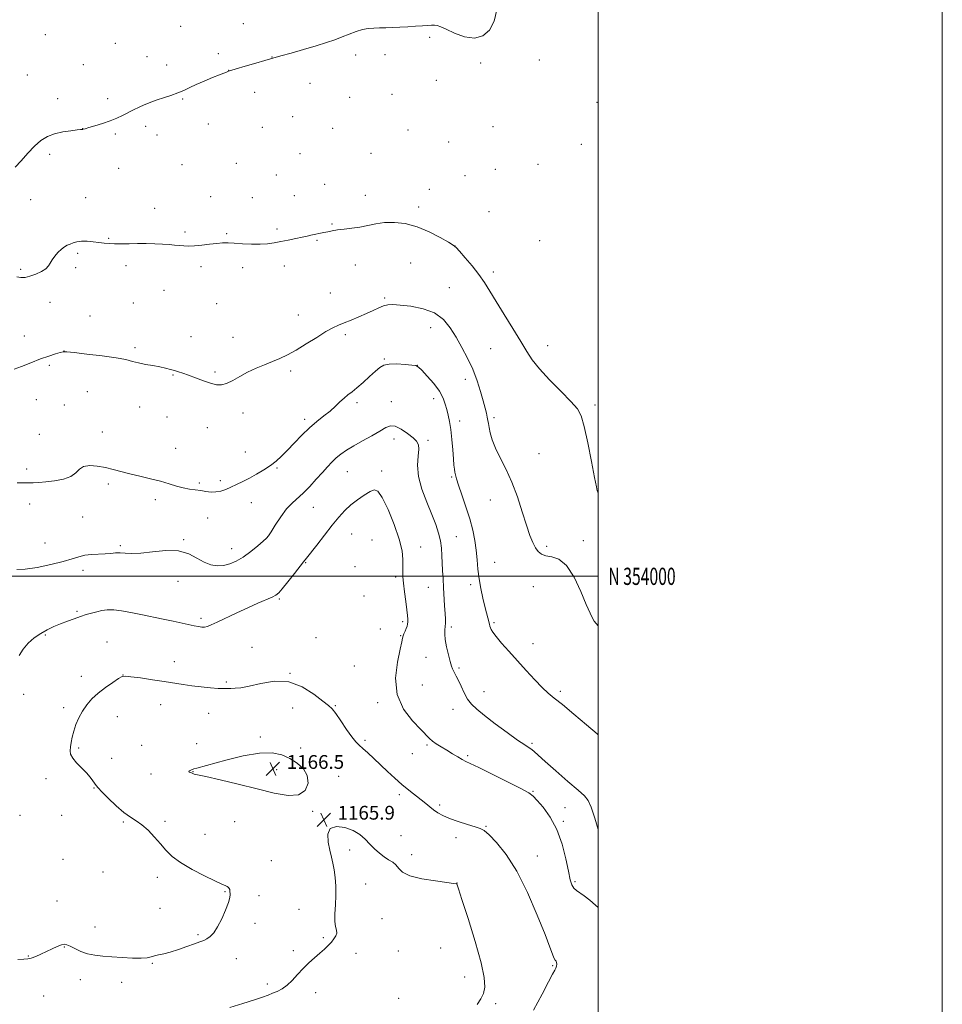
# Model space of a CAD drawing. Extents: x 2097300 to 2100200, y 352300 to 355200.
# Drawn here: x 2099664 to 2100200, y 353751 to 354323 of the extents above; entities that cross this region are included whole.
import ezdxf
from ezdxf.enums import TextEntityAlignment as Align

# ---------------------------------------------------------------- set-up
doc = ezdxf.new("R2010")
doc.units = 0
doc.header["$MEASUREMENT"] = 0
for name, color, linetype, lineweight in [('32000', 7, 'Continuous', 0), ('32001', 7, 'Continuous', 0), ('DTM SPOT ELEVATION', 2, 'Continuous', 13), ('INDEX CONTOUR', 41, 'Continuous', 13), ('INTERMEDIATE CONTOUR', 44, 'Continuous', 0), ('SPOT ELEVATION', 7, 'Continuous', 0)]:
    doc.layers.add(name, color=color, linetype=linetype, lineweight=lineweight)
doc.styles.add('Style-ITALICS', font='ITALICS.shx')
doc.styles.add('Style-WORKING', font='WORKING.shx')

# ---------------------------------------------------------------- blocks, each defined once
blk = doc.blocks.new('SPOT')
at = {"layer": 'SPOT ELEVATION'}
for p, q in [((-3.91, -3.91), (3.82, 3.81)), ((-1.65, 3.77), (1.72, -3.93))]:
    blk.add_line(p, q, dxfattribs=at)

msp = doc.modelspace()

# ---------------------------------------------------------------- linework, layer by layer
at = {"layer": '32000', "flags": 128}
for points in [[(2097300, 352300), (2100200, 352300), (2100200, 355200), (2097300, 355200), (2097300, 352300)], [(2097500, 352500), (2100000, 352500), (2100000, 355000), (2097500, 355000), (2097500, 352500)], [(2097500, 354000), (2100000, 354000)]]:
    msp.add_lwpolyline(points, dxfattribs=at)
at = {"layer": 'DTM SPOT ELEVATION'}
for p in [(2099757.47, 354319.57, 1150.99), (2099794.02, 354320.96, 1151.69), (2099679.01, 354314.6, 1150.39), (2099719.69, 354309.71, 1150.39), (2099902.21, 354313.03, 1152.09), (2099779.46, 354303.57, 1151.79), (2099859.19, 354302.91, 1152.19), (2099876.29, 354303, 1152.19), (2099700.98, 354297.32, 1150.99), (2099738.01, 354301.88, 1151.39), (2099749.47, 354297.08, 1151.59), (2099810.64, 354301.59, 1151.99), (2099931.9, 354298.12, 1152.09), (2099965.84, 354299.86, 1152.31), (2099668.41, 354291.27, 1150.79), (2099785.34, 354294.03, 1151.99), (2099832.68, 354286.43, 1152.29), (2099906.05, 354288.09, 1152.29), (2099800.49, 354281.19, 1152.29), (2099880.36, 354280.04, 1152.29), (2099686.03, 354277.49, 1151.39), (2099715.14, 354277.38, 1151.69), (2099758.8, 354277.31, 1152.09), (2099855.72, 354278.23, 1152.39), (2099999.328, 354275.424, 1152.755), (2099773.69, 354262.75, 1152.39), (2099822.68, 354267.04, 1152.59), (2099700.57, 354260.01, 1151.99), (2099719.57, 354256.91, 1152.19), (2099737.14, 354261.46, 1152.29), (2099804.91, 354260.73, 1152.59), (2099845.91, 354260.32, 1152.69), (2099889.7, 354259.27, 1152.59), (2099938.93, 354261.27, 1152.89), (2099743.78, 354256.41, 1152.39), (2099913.28, 354252.34, 1152.69), (2099990.316, 354250.905, 1153.515), (2099681.5, 354245.08, 1152.39), (2099826.94, 354245.49, 1152.89), (2099868.18, 354245.74, 1152.79), (2099789.92, 354239.95, 1152.99), (2099965.07, 354239.31, 1153.5), (2099721.55, 354237, 1152.79), (2099758.25, 354239.21, 1152.89), (2099940.26, 354236.37, 1153.19), (2099813.1, 354233.07, 1153.19), (2099922.71, 354232.65, 1153.09), (2099841.3, 354227.71, 1153.29), (2099901.98, 354224.89, 1153.29), (2099670.37, 354218.79, 1152.59), (2099702.32, 354219.99, 1153.09), (2099775.06, 354220.6, 1153.39), (2099799.22, 354220.06, 1153.39), (2099823.52, 354221.07, 1153.39), (2099864.74, 354221.4, 1153.39), (2099742.54, 354213.82, 1153.39), (2099895.74, 354214.56, 1153.59), (2099936.76, 354211.77, 1152.99), (2099760.1, 354199.96, 1153.79), (2099813.46, 354201.83, 1153.79), (2099845.43, 354204.74, 1153.89), (2099715.8, 354196.27, 1153.89), (2099784.21, 354199.15, 1153.89), (2099836.71, 354195.25, 1154.09), (2099966.15, 354194.95, 1153.1), (2099917, 354191.97, 1153.99), (2099697.8, 354187.61, 1154.29), (2099664.68, 354178.38, 1153.69), (2099696.65, 354179.38, 1154.29), (2099725.72, 354180.53, 1154.39), (2099769.34, 354179.79, 1154.29), (2099793.53, 354179.37, 1154.29), (2099817.82, 354180.33, 1154.39), (2099859, 354180.79, 1154.69), (2099891.18, 354182.02, 1154.99), (2099939.26, 354176.79, 1153.59), (2099747.93, 354166.16, 1154.69), (2099913.6, 354167.67, 1155.09), (2099681.69, 354159.25, 1154.89), (2099844.49, 354164.54, 1155.19), (2099876.03, 354161.62, 1155.79), (2099730.12, 354158.72, 1154.99), (2099778.51, 354158.45, 1154.79), (2099704.8, 354151.24, 1155.79), (2099825.95, 354151.84, 1155.39), (2099902.87, 354144.4, 1156.79), (2099666.77, 354139.52, 1155.19), (2099763.65, 354139.14, 1155.29), (2099787.86, 354138.87, 1155.29), (2099853.3, 354140.37, 1156.29), (2099689.87, 354130.89, 1155.99), (2099731.1, 354132.83, 1155.79), (2099937.68, 354132.16, 1154.89), (2099970.71, 354133.95, 1153.4), (2099875.79, 354126.18, 1157.89), (2099681.2, 354122.57, 1156.29), (2099821.4, 354119.37, 1156.29), (2099895.11, 354122.61, 1157.99), (2099753.11, 354116.98, 1156.09), (2099777.55, 354118.78, 1155.79), (2099923, 354114.45, 1156.59), (2099673.8, 354102.66, 1157.29), (2099703.24, 354107.21, 1156.69), (2099904.57, 354103.13, 1158.59), (2099690.06, 354099.62, 1156.99), (2099733.78, 354098.36, 1156.59), (2099859.93, 354100.81, 1158.39), (2099879.9, 354101.38, 1159.29), (2099998.28, 354099.52, 1153.64), (2099749.67, 354092.65, 1156.39), (2099793.76, 354094.9, 1156.39), (2099829.54, 354091.19, 1157.59), (2099939.58, 354092.1, 1155.69), (2099772.99, 354086.45, 1156.69), (2099919.58, 354090.3, 1157.39), (2099675.54, 354082.39, 1157.59), (2099712.07, 354083.81, 1157.39), (2099881.49, 354079.76, 1160.59), (2099754.61, 354074.42, 1157.29), (2099901.18, 354078.92, 1159.69), (2099795.16, 354072.3, 1156.99), (2099965.67, 354071.31, 1155.3), (2099668.17, 354062.36, 1157.56), (2099813.5, 354062.88, 1158.19), (2099854.29, 354060.79, 1160.89), (2099874.29, 354061.2, 1161.59), (2099914.97, 354057.76, 1158.19), (2099715.44, 354053.71, 1158.29), (2099768.43, 354054.2, 1157.79), (2099780.69, 354055.55, 1157.59), (2099669.85, 354042.04, 1158.69), (2099742.9, 354044.57, 1158.39), (2099798.56, 354042.73, 1158.89), (2099834.57, 354040.1, 1160.79), (2099937.43, 354044.31, 1156.59), (2099700.63, 354034.48, 1159.09), (2099773.17, 354033.85, 1158.79), (2099807.88, 354022.69, 1159.99), (2099856.88, 354024.6, 1162.99), (2099917.69, 354022.96, 1159.09), (2099678.76, 354019.42, 1159.29), (2099722.52, 354017.76, 1159.79), (2099759.33, 354021.25, 1159.89), (2099868.66, 354021.01, 1163.29), (2099897.02, 354017.01, 1161.29), (2099970.23, 354017.43, 1155.7), (2099991.475, 354020.702, 1155.605), (2099787.24, 354016.16, 1159.39), (2099830.07, 354007.9, 1162.09), (2099858.77, 354005.64, 1163.39), (2099939.93, 354008.15, 1157.09), (2099700.75, 354003.55, 1160.39), (2099882.39, 353999.53, 1162.29), (2099755.95, 353997.14, 1160.59), (2099901.42, 353993.66, 1160.89), (2099925.97, 353995.11, 1158.39), (2099962.42, 353994.04, 1156.8), (2099864.12, 353988.61, 1163.59), (2099814.95, 353986.78, 1162.19), (2099697.39, 353979.65, 1161.79), (2099769.42, 353975.57, 1161.69), (2099886.43, 353973.75, 1162.29), (2099914.8, 353970.5, 1159.69), (2099939.5, 353973.03, 1157.79), (2099678.9, 353965.86, 1162.19), (2099873.63, 353969.32, 1162.89), (2099885.28, 353965.59, 1162.09), (2099714.72, 353961.85, 1163.19), (2099836.17, 353964.3, 1163.29), (2099962.22, 353960.91, 1157.4), (2099798.96, 353958.79, 1163.09), (2099753.82, 353950.47, 1163.39), (2099858.41, 353948, 1163.29), (2099900.14, 353953.01, 1160.69), (2099699.83, 353941.87, 1163.59), (2099724.14, 353942.59, 1163.99), (2099821.06, 353943.58, 1163.99), (2099919.19, 353946.77, 1159.79), (2099784.02, 353938.64, 1163.79), (2099897.85, 353936.87, 1161.09), (2099666.34, 353931.4, 1162.2), (2099933.82, 353932.92, 1159.19), (2099978.14, 353933.16, 1157.7), (2099745.94, 353925.39, 1164.69), (2099847.32, 353924.85, 1163.89), (2099872.06, 353926.69, 1162.29), (2099689.49, 353923.67, 1163.7), (2099773.75, 353920.45, 1164.69), (2099822.68, 353923.53, 1164.59), (2099915.82, 353922.76, 1160.69), (2099720.77, 353918.5, 1164.59), (2099734.85, 353901.8, 1165.5), (2099766.91, 353902.71, 1165.54), (2099803.76, 353906.75, 1165.69), (2099864.56, 353904.72, 1163.69), (2099900.73, 353902.03, 1162.19), (2099961.7, 353903.05, 1159.73), (2099698.29, 353900.27, 1164.2), (2099827.2, 353900.19, 1165.59), (2099892.2, 353896.95, 1162.69), (2099717.38, 353894.31, 1164.9), (2099924.18, 353895.81, 1161.79), (2099740.29, 353885.08, 1165.7), (2099764.65, 353886.6, 1166.05), (2099813.25, 353887.73, 1166.55), (2099679.37, 353882.38, 1163.5), (2099849.43, 353883.89, 1165.59), (2099707.12, 353876.96, 1163.89), (2099962.19, 353875.18, 1161.9), (2099884.52, 353873.13, 1164.39), (2099834.31, 353863.55, 1165.84), (2099863.09, 353863.13, 1165.69), (2099908.04, 353867.12, 1163.72), (2099980.89, 353865.56, 1161.1), (2099664.25, 353861.19, 1163.2), (2099688.5, 353861.09, 1163.5), (2099724.25, 353857.36, 1163.79), (2099748.51, 353857.59, 1164.29), (2099789.01, 353857.52, 1165.09), (2099979.79, 353857.72, 1161.8), (2099935.01, 353854.85, 1163.89), (2099771.61, 353850.09, 1164.69), (2099885.49, 353849.43, 1165.39), (2099917.5, 353848.11, 1164.43), (2099855.64, 353841, 1166.39), (2099689.14, 353835.69, 1163.3), (2099810.13, 353834.91, 1164.79), (2099891.81, 353838.32, 1165.69), (2099964.73, 353837.56, 1163.3), (2099712.35, 353828.31, 1163.3), (2099743.94, 353825.11, 1163.6), (2099918.11, 353821.8, 1165.99), (2099986.566, 353822.64, 1161.78), (2099783.22, 353816.81, 1163.9), (2099865.06, 353821.36, 1166.69), (2099685.71, 353811.48, 1162.9), (2099802.97, 353814.58, 1164.6), (2099745.58, 353807.07, 1163.4), (2099826.29, 353806.58, 1165.09), (2099874.43, 353801.17, 1166.59), (2099707.81, 353796.24, 1163.2), (2099800.7, 353798.44, 1164.4), (2099767.63, 353791.77, 1163.8), (2099840.48, 353790.02, 1165.79), (2099689.89, 353784.66, 1164.1), (2099822.93, 353782.56, 1165.59), (2099883.97, 353782.41, 1167.19), (2099908.52, 353784.11, 1166.89), (2099669.08, 353779.38, 1163.9), (2099789.84, 353777.93, 1164.7), (2099859.4, 353781.08, 1166.59), (2099741.08, 353775.18, 1164.1), (2099973.67, 353773.85, 1164.155), (2099699.34, 353765.62, 1164.7), (2099922.58, 353767.21, 1166.59), (2099723.34, 353764.23, 1164.7), (2099807.97, 353763.15, 1165.59), (2099677.92, 353756.25, 1165.1), (2099835.96, 353758.13, 1166.59), (2099884.28, 353754.91, 1167.19), (2099940.52, 353751.67, 1165.69)]:
    msp.add_point(p, dxfattribs=at)
at = {"layer": 'INDEX CONTOUR'}
msp.add_polyline3d([(2100000, 353852.942, 1160), (2099998.061, 353859.591, 1160), (2099996.007, 353865.97, 1160), (2099994.34, 353869.86, 1160), (2099992.1961, 353872.506, 1160), (2099988.45, 353875.7589, 1160), (2099982.455, 353880.905, 1160), (2099975.505, 353886.963, 1160), (2099969.373, 353892.383, 1160), (2099963.083, 353898.085, 1160), (2099961.551, 353899.3489, 1160), (2099959.91, 353900.456, 1160), (2099957.398, 353902.079, 1160), (2099953.285, 353904.891, 1160), (2099947.21, 353909.266, 1160), (2099940.293, 353914.392, 1160), (2099934.025, 353919.162, 1160), (2099929.535, 353922.78, 1160), (2099926.508, 353925.706, 1160), (2099924.27, 353928.71, 1160), (2099922.27, 353932.33, 1160), (2099920.459, 353936.156, 1160), (2099918.91, 353939.546, 1160), (2099917.677, 353942.016, 1160), (2099916.02, 353945.013, 1160), (2099915.471, 353946.228, 1160), (2099914.915, 353947.883, 1160), (2099914.163, 353950.525, 1160), (2099913.111, 353954.457, 1160), (2099912.009, 353959.001, 1160), (2099911.1971, 353963.238, 1160), (2099910.914, 353966.468, 1160), (2099911.004, 353968.872, 1160), (2099911.211, 353970.852, 1160), (2099911.325, 353972.817, 1160), (2099911.306, 353975.214, 1160), (2099911.159, 353978.499, 1160), (2099910.897, 353982.955, 1160), (2099910.241, 353993.5561, 1160), (2099909.954, 353998.639, 1160), (2099909.718, 354003.387, 1160), (2099909.348, 354012.1909, 1160), (2099909.037, 354016.427, 1160), (2099908.419, 354020.685, 1160), (2099907.336, 354025.119, 1160), (2099905.691, 354030.085, 1160), (2099903.402, 354035.993, 1160), (2099900.533, 354043.052, 1160), (2099897.722, 354050.671, 1160), (2099895.756, 354058.06, 1160), (2099895.161, 354064.535, 1160), (2099895.433, 354069.838, 1160), (2099895.814, 354073.819, 1160), (2099895.635, 354076.479, 1160), (2099894.6049, 354078.422, 1160), (2099892.525, 354080.406, 1160), (2099889.353, 354082.929, 1160), (2099885.665, 354085.4451, 1160), (2099882.197, 354087.151, 1160), (2099879.416, 354087.427, 1160), (2099876.739, 354086.398, 1160), (2099873.316, 354084.372, 1160), (2099868.596, 354081.67, 1160), (2099863.209, 354078.668, 1160), (2099858.086, 354075.757, 1160), (2099853.945, 354073.225, 1160), (2099850.67, 354070.959, 1160), (2099847.934, 354068.745, 1160), (2099845.416, 354066.37, 1160), (2099842.821, 354063.6301, 1160), (2099839.86, 354060.321, 1160), (2099836.353, 354056.3699, 1160), (2099832.56, 354052.224, 1160), (2099828.852, 354048.46, 1160), (2099822.341, 354042.574, 1160), (2099819.129, 354039.117, 1160), (2099815.732, 354034.594, 1160), (2099812.538, 354029.81, 1160), (2099810.061, 354025.892, 1160), (2099808.572, 354023.588, 1160), (2099807.373, 354022.153, 1160), (2099805.523, 354020.462, 1160), (2099802.35, 354017.7109, 1160), (2099798.258, 354014.354, 1160), (2099793.922, 354011.16, 1160), (2099789.878, 354008.753, 1160), (2099786.1049, 354007.171, 1160), (2099782.444, 354006.305, 1160), (2099778.758, 354006.091, 1160), (2099774.991, 354006.647, 1160), (2099771.108, 354008.137, 1160), (2099766.996, 354010.536, 1160), (2099762.23, 354013.071, 1160), (2099756.304, 354014.781, 1160), (2099749.0041, 354015.006, 1160), (2099741.272, 354014.302, 1160), (2099734.336, 354013.526, 1160), (2099729.124, 354013.328, 1160), (2099725.341, 354013.525, 1160), (2099722.391, 354013.727, 1160), (2099719.72, 354013.638, 1160), (2099716.945, 354013.349, 1160), (2099713.7261, 354013.047, 1160), (2099705.717, 354012.642, 1160), (2099701.785, 354012.213, 1160), (2099698.3091, 354011.411, 1160), (2099694.5, 354010.223, 1160), (2099689.307, 354008.678, 1160), (2099682.139, 354006.872, 1160), (2099674.225, 354005.201, 1160), (2099667.252, 354004.129, 1160), (2099662.454, 354004.005, 1160)], dxfattribs=at)
at = {"layer": 'INTERMEDIATE CONTOUR'}
for points in [[(2099941.312, 354329.083, 1152), (2099939.676, 354322.534, 1152), (2099936.943, 354317.362, 1152), (2099933.118, 354313.946, 1152), (2099928.237, 354312.6231, 1152), (2099922.492, 354313.479, 1152), (2099916.706, 354315.601, 1152), (2099911.855, 354317.823, 1152), (2099908.635, 354319.228, 1152), (2099906.603, 354319.881, 1152), (2099905.035, 354320.092, 1152), (2099903.281, 354320.122, 1152), (2099901.009, 354320.03, 1152), (2099897.963, 354319.828, 1152), (2099894.01, 354319.535, 1152), (2099889.502, 354319.211, 1152), (2099884.913, 354318.9249, 1152), (2099880.633, 354318.73, 1152), (2099876.714, 354318.613, 1152), (2099873.124, 354318.548, 1152), (2099869.799, 354318.476, 1152), (2099866.551, 354318.228, 1152), (2099863.161, 354317.604, 1152), (2099859.463, 354316.474, 1152), (2099855.501, 354314.983, 1152), (2099851.374, 354313.343, 1152), (2099847.0769, 354311.711, 1152), (2099842.2, 354310.016, 1152), (2099836.233, 354308.128, 1152), (2099828.999, 354306.004, 1152), (2099821.666, 354303.938, 1152), (2099815.739, 354302.31, 1152), (2099809.666, 354300.661, 1152), (2099806.404, 354299.721, 1152), (2099801.141, 354298.165, 1152), (2099795.021, 354296.337, 1152), (2099789.788, 354294.761, 1152), (2099786.738, 354293.824, 1152), (2099785.383, 354293.382, 1152), (2099784.089, 354292.886, 1152), (2099782.707, 354292.341, 1152), (2099780.132, 354291.311, 1152), (2099776.094, 354289.675, 1152), (2099771.284, 354287.68, 1152), (2099766.633, 354285.663, 1152), (2099762.813, 354283.887, 1152), (2099759.462, 354282.31, 1152), (2099755.955, 354280.813, 1152), (2099751.88, 354279.32, 1152), (2099747.658, 354277.9101, 1152), (2099743.922, 354276.703, 1152), (2099741.097, 354275.761, 1152), (2099738.7911, 354274.902, 1152), (2099736.4059, 354273.885, 1152), (2099733.496, 354272.535, 1152), (2099730.22, 354270.952, 1152), (2099723.699, 354267.706, 1152), (2099720.3919, 354266.164, 1152), (2099716.5959, 354264.627, 1152), (2099712.145, 354263.088, 1152), (2099707.702, 354261.696, 1152), (2099704.133, 354260.6379, 1152), (2099702.068, 354260.043, 1152), (2099700.659, 354259.675, 1152), (2099700.545, 354259.657, 1152), (2099699.449, 354259.546, 1152), (2099697.371, 354259.319, 1152), (2099693.7181, 354258.8791, 1152), (2099689.093, 354258.148, 1152), (2099684.341, 354257.047, 1152), (2099680.112, 354255.469, 1152), (2099676.286, 354253.1931, 1152), (2099672.549, 354249.971, 1152), (2099668.6851, 354245.76, 1152), (2099664.868, 354241.34, 1152), (2099661.369, 354237.7, 1152)], [(2100000, 354048.79, 1154), (2099999.82, 354048.942, 1154), (2099999.581, 354049.63, 1154), (2099999.0759, 354051.982, 1154), (2099998.018, 354057.428, 1154), (2099996.245, 354066.672, 1154), (2099994.09, 354077.527, 1154), (2099992.0139, 354087.078, 1154), (2099990.231, 354093.257, 1154), (2099987.9851, 354097.363, 1154), (2099984.275, 354101.543, 1154), (2099978.529, 354107.369, 1154), (2099971.891, 354114.135, 1154), (2099965.933, 354120.564, 1154), (2099961.757, 354125.801, 1154), (2099958.582, 354130.675, 1154), (2099955.159, 354136.436, 1154), (2099950.602, 354143.897, 1154), (2099945.493, 354152.121, 1154), (2099940.784, 354159.731, 1154), (2099937.135, 354165.727, 1154), (2099934.06, 354170.616, 1154), (2099930.786, 354175.275, 1154), (2099926.814, 354180.297, 1154), (2099922.751, 354185.112, 1154), (2099919.477, 354188.861, 1154), (2099917.5, 354191.014, 1154), (2099915.819, 354192.367, 1154), (2099913.057, 354194.0441, 1154), (2099908.221, 354196.828, 1154), (2099901.85, 354200.141, 1154), (2099894.863, 354203.0631, 1154), (2099888.054, 354204.866, 1154), (2099881.702, 354205.595, 1154), (2099875.955, 354205.487, 1154), (2099870.886, 354204.792, 1154), (2099866.249, 354203.814, 1154), (2099861.717, 354202.869, 1154), (2099857.082, 354202.194, 1154), (2099852.6, 354201.715, 1154), (2099848.644, 354201.2749, 1154), (2099845.481, 354200.76, 1154), (2099842.956, 354200.204, 1154), (2099840.808, 354199.683, 1154), (2099838.814, 354199.249, 1154), (2099835.071, 354198.5041, 1154), (2099833.213, 354198.0919, 1154), (2099831.029, 354197.592, 1154), (2099828.157, 354196.9621, 1154), (2099824.3811, 354196.18, 1154), (2099820.084, 354195.318, 1154), (2099815.795, 354194.473, 1154), (2099811.875, 354193.739, 1154), (2099808.002, 354193.198, 1154), (2099803.686, 354192.934, 1154), (2099798.64, 354192.986, 1154), (2099793.402, 354193.2331, 1154), (2099788.717, 354193.511, 1154), (2099785.073, 354193.675, 1154), (2099781.9421, 354193.659, 1154), (2099778.539, 354193.417, 1154), (2099774.33, 354192.944, 1154), (2099769.767, 354192.397, 1154), (2099765.551, 354191.976, 1154), (2099762.191, 354191.831, 1154), (2099759.437, 354191.921, 1154), (2099756.848, 354192.1569, 1154), (2099754.033, 354192.456, 1154), (2099750.791, 354192.764, 1154), (2099746.968, 354193.037, 1154), (2099742.4881, 354193.235, 1154), (2099737.575, 354193.338, 1154), (2099732.528, 354193.337, 1154), (2099727.632, 354193.237, 1154), (2099723.111, 354193.124, 1154), (2099719.177, 354193.105, 1154), (2099715.929, 354193.259, 1154), (2099713.033, 354193.562, 1154), (2099710.046, 354193.966, 1154), (2099706.6641, 354194.402, 1154), (2099703.154, 354194.722, 1154), (2099699.923, 354194.76, 1154), (2099697.282, 354194.404, 1154), (2099695.147, 354193.771, 1154), (2099693.3379, 354193.034, 1154), (2099691.682, 354192.299, 1154), (2099690.033, 354191.386, 1154), (2099688.255, 354190.0501, 1154), (2099686.287, 354188.145, 1154), (2099684.374, 354185.928, 1154), (2099682.837, 354183.758, 1154), (2099681.8321, 354181.904, 1154), (2099680.865, 354180.277, 1154), (2099679.276, 354178.696, 1154), (2099676.622, 354177.05, 1154), (2099673.325, 354175.509, 1154), (2099670.023, 354174.313, 1154), (2099667.206, 354173.658, 1154), (2099664.773, 354173.577, 1154), (2099662.476, 354174.061, 1154)], [(2100000, 353971.155, 1156), (2099998.867, 353972.56, 1156), (2099997.833, 353973.967, 1156), (2099996.809, 353975.673, 1156), (2099995.378, 353978.603, 1156), (2099993.195, 353983.649, 1156), (2099990.026, 353991.182, 1156), (2099986.0951, 353999.479, 1156), (2099981.738, 354006.29, 1156), (2099977.299, 354009.983, 1156), (2099973.148, 354011.38, 1156), (2099969.66, 354011.92, 1156), (2099967.092, 354012.808, 1156), (2099965.213, 354014.331, 1156), (2099963.673, 354016.542, 1156), (2099962.153, 354019.563, 1156), (2099960.466, 354023.788, 1156), (2099958.455, 354029.675, 1156), (2099956.002, 354037.421, 1156), (2099953.13, 354046.168, 1156), (2099949.9, 354054.794, 1156), (2099946.435, 354062.391, 1156), (2099943.113, 354068.909, 1156), (2099940.372, 354074.509, 1156), (2099938.534, 354079.321, 1156), (2099937.4401, 354083.324, 1156), (2099936.814, 354086.463, 1156), (2099936.406, 354088.769, 1156), (2099936.069, 354090.613, 1156), (2099935.688, 354092.455, 1156), (2099935.15, 354094.728, 1156), (2099934.365, 354097.779, 1156), (2099933.251, 354101.927, 1156), (2099931.73, 354107.349, 1156), (2099929.751, 354113.64, 1156), (2099927.265, 354120.249, 1156), (2099924.273, 354126.714, 1156), (2099920.959, 354132.921, 1156), (2099917.554, 354138.842, 1156), (2099914.14, 354144.392, 1156), (2099910.202, 354149.248, 1156), (2099905.073, 354153.028, 1156), (2099898.428, 354155.479, 1156), (2099891.3069, 354156.859, 1156), (2099885.0881, 354157.551, 1156), (2099880.77, 354157.86, 1156), (2099877.829, 354157.766, 1156), (2099875.362, 354157.167, 1156), (2099872.604, 354156.01, 1156), (2099869.338, 354154.4269, 1156), (2099865.486, 354152.6, 1156), (2099861.075, 354150.703, 1156), (2099856.554, 354148.885, 1156), (2099852.48, 354147.288, 1156), (2099849.166, 354145.94, 1156), (2099845.959, 354144.407, 1156), (2099841.965, 354142.14, 1156), (2099836.597, 354138.8091, 1156), (2099830.495, 354134.971, 1156), (2099824.604, 354131.404, 1156), (2099819.622, 354128.688, 1156), (2099815.246, 354126.627, 1156), (2099810.9211, 354124.827, 1156), (2099806.233, 354122.951, 1156), (2099801.321, 354120.891, 1156), (2099796.461, 354118.593, 1156), (2099791.903, 354116.089, 1156), (2099787.786, 354113.74, 1156), (2099784.225, 354111.992, 1156), (2099781.217, 354111.192, 1156), (2099778.309, 354111.293, 1156), (2099774.935, 354112.148, 1156), (2099770.74, 354113.574, 1156), (2099766.221, 354115.245, 1156), (2099762.092, 354116.798, 1156), (2099758.872, 354117.959, 1156), (2099756.324, 354118.811, 1156), (2099754.022, 354119.525, 1156), (2099751.576, 354120.2411, 1156), (2099748.752, 354120.9719, 1156), (2099745.355, 354121.699, 1156), (2099741.311, 354122.413, 1156), (2099737.032, 354123.149, 1156), (2099733.053, 354123.952, 1156), (2099729.604, 354124.86, 1156), (2099725.697, 354125.866, 1156), (2099720.0439, 354126.957, 1156), (2099711.947, 354128.094, 1156), (2099703.087, 354129.143, 1156), (2099695.737, 354129.945, 1156), (2099691.511, 354130.37, 1156), (2099689.373, 354130.39, 1156), (2099687.63, 354130.0069, 1156), (2099684.895, 354129.213, 1156), (2099681.015, 354127.975, 1156), (2099676.148, 354126.254, 1156), (2099670.581, 354124.103, 1156), (2099665.141, 354121.942, 1156), (2099660.782, 354120.285, 1156)], [(2100000, 353908.006, 1158), (2099999.452, 353908.469, 1158), (2099993.222, 353913.763, 1158), (2099985.924, 353919.937, 1158), (2099979.283, 353925.47, 1158), (2099974.542, 353929.304, 1158), (2099971.019, 353932.217, 1158), (2099967.5459, 353935.447, 1158), (2099963.231, 353939.924, 1158), (2099958.266, 353945.331, 1158), (2099948.217, 353956.47, 1158), (2099943.978, 353961.23, 1158), (2099940.777, 353964.9761, 1158), (2099938.856, 353967.491, 1158), (2099937.907, 353969.0721, 1158), (2099937.481, 353970.142, 1158), (2099937.193, 353971.094, 1158), (2099936.904, 353972.193, 1158), (2099934.331, 353982.467, 1158), (2099933.127, 353987.338, 1158), (2099931.8879, 353992.8789, 1158), (2099930.868, 353998.622, 1158), (2099930.233, 354004.202, 1158), (2099929.796, 354009.66, 1158), (2099929.2831, 354015.1411, 1158), (2099928.451, 354020.797, 1158), (2099927.194, 354026.806, 1158), (2099925.4389, 354033.354, 1158), (2099923.205, 354040.433, 1158), (2099920.8799, 354047.266, 1158), (2099918.948, 354052.882, 1158), (2099917.76, 354056.599, 1158), (2099917.156, 354058.891, 1158), (2099916.844, 354060.522, 1158), (2099916.579, 354062.224, 1158), (2099916.294, 354064.611, 1158), (2099915.967, 354068.267, 1158), (2099915.572, 354073.501, 1158), (2099915.083, 354079.515, 1158), (2099914.469, 354085.24, 1158), (2099913.72, 354089.8569, 1158), (2099912.898, 354093.572, 1158), (2099912.084, 354096.84, 1158), (2099911.263, 354100.081, 1158), (2099910.028, 354103.559, 1158), (2099907.874, 354107.497, 1158), (2099904.551, 354111.949, 1158), (2099900.816, 354116.278, 1158), (2099897.678, 354119.676, 1158), (2099895.776, 354121.576, 1158), (2099894.255, 354122.376, 1158), (2099891.892, 354122.717, 1158), (2099887.874, 354123.088, 1158), (2099883.036, 354123.379, 1158), (2099878.624, 354123.329, 1158), (2099875.526, 354122.699, 1158), (2099873.181, 354121.341, 1158), (2099870.669, 354119.13, 1158), (2099867.331, 354116.069, 1158), (2099863.551, 354112.672, 1158), (2099859.978, 354109.58, 1158), (2099857.092, 354107.253, 1158), (2099854.711, 354105.4, 1158), (2099852.485, 354103.551, 1158), (2099850.106, 354101.332, 1158), (2099847.418, 354098.778, 1158), (2099844.308, 354096.025, 1158), (2099840.7, 354093.147, 1158), (2099836.676, 354089.973, 1158), (2099832.359, 354086.27, 1158), (2099827.898, 354081.935, 1158), (2099823.547, 354077.392, 1158), (2099819.588, 354073.194, 1158), (2099816.182, 354069.752, 1158), (2099813.016, 354066.897, 1158), (2099809.655, 354064.319, 1158), (2099805.793, 354061.776, 1158), (2099801.623, 354059.31, 1158), (2099797.465, 354057.0339, 1158), (2099793.583, 354055.034, 1158), (2099790.012, 354053.299, 1158), (2099786.732, 354051.791, 1158), (2099783.708, 354050.499, 1158), (2099780.847, 354049.525, 1158), (2099778.039, 354048.996, 1158), (2099775.19, 354048.982, 1158), (2099772.26, 354049.318, 1158), (2099769.219, 354049.779, 1158), (2099766.039, 354050.205, 1158), (2099762.673, 354050.692, 1158), (2099759.076, 354051.4, 1158), (2099755.175, 354052.441, 1158), (2099750.798, 354053.745, 1158), (2099745.75, 354055.193, 1158), (2099739.963, 354056.681, 1158), (2099733.8869, 354058.154, 1158), (2099728.101, 354059.571, 1158), (2099718.4029, 354062.098, 1158), (2099713.854, 354063.157, 1158), (2099709.139, 354063.996, 1158), (2099704.6911, 354064.33, 1158), (2099701.109, 354063.82, 1158), (2099698.7081, 354062.287, 1158), (2099696.657, 354060.174, 1158), (2099693.843, 354058.087, 1158), (2099689.506, 354056.508, 1158), (2099684.3029, 354055.455, 1158), (2099679.251, 354054.827, 1158), (2099675.141, 354054.518, 1158), (2099671.8841, 354054.404, 1158), (2099669.1669, 354054.358, 1158), (2099666.73, 354054.288, 1158), (2099664.5251, 354054.24, 1158), (2099662.555, 354054.3, 1158)], [(2100000, 353807.625, 1162), (2099998.593, 353808.942, 1162), (2099995.159, 353811.891, 1162), (2099991.944, 353814.4, 1162), (2099987.406, 353817.492, 1162), (2099985.954, 353818.838, 1162), (2099984.866, 353820.705, 1162), (2099983.902, 353823.763, 1162), (2099982.796, 353828.725, 1162), (2099981.29, 353835.961, 1162), (2099979.1509, 353844.469, 1162), (2099976.151, 353852.903, 1162), (2099972.247, 353860.124, 1162), (2099968.132, 353865.814, 1162), (2099964.682, 353869.86, 1162), (2099962.33, 353872.366, 1162), (2099959.746, 353874.29, 1162), (2099955.155, 353876.807, 1162), (2099947.493, 353880.693, 1162), (2099938.523, 353885.141, 1162), (2099930.717, 353888.95, 1162), (2099923.191, 353892.528, 1162), (2099921.138, 353893.59, 1162), (2099918.533, 353895.08, 1162), (2099915.405, 353896.94, 1162), (2099912.09, 353898.941, 1162), (2099908.901, 353900.882, 1162), (2099906.062, 353902.683, 1162), (2099903.778, 353904.291, 1162), (2099902.055, 353905.788, 1162), (2099896.977, 353911, 1162), (2099892.14, 353916.035, 1162), (2099886.97, 353922.855, 1162), (2099883.302, 353931.276, 1162), (2099882.432, 353940.867, 1162), (2099883.481, 353950.215, 1162), (2099885.029, 353957.659, 1162), (2099885.961, 353962.034, 1162), (2099886.384, 353964.161, 1162), (2099886.711, 353965.354, 1162), (2099887.257, 353966.676, 1162), (2099887.941, 353968.186, 1162), (2099888.582, 353969.689, 1162), (2099889.038, 353971.04, 1162), (2099889.319, 353972.298, 1162), (2099889.471, 353973.569, 1162), (2099889.519, 353975.035, 1162), (2099889.395, 353977.173, 1162), (2099889.011, 353980.533, 1162), (2099888.334, 353985.388, 1162), (2099887.553, 353990.9, 1162), (2099886.916, 353995.955, 1162), (2099886.605, 353999.757, 1162), (2099886.555, 354002.789, 1162), (2099886.636, 354005.8571, 1162), (2099886.652, 354009.701, 1162), (2099886.138, 354014.817, 1162), (2099884.562, 354021.6381, 1162), (2099881.634, 354030.196, 1162), (2099878.025, 354038.916, 1162), (2099874.6451, 354045.823, 1162), (2099872.132, 354049.433, 1162), (2099870.018, 354050.228, 1162), (2099867.559, 354049.182, 1162), (2099864.226, 354047.149, 1162), (2099860.342, 354044.491, 1162), (2099856.445, 354041.45, 1162), (2099852.905, 354038.1661, 1162), (2099849.432, 354034.368, 1162), (2099845.5671, 354029.682, 1162), (2099841.071, 354023.988, 1162), (2099836.571, 354018.188, 1162), (2099830.628, 354010.472, 1162), (2099828.966, 354008.346, 1162), (2099823.608, 354001.5819, 1162), (2099819.85, 353996.86, 1162), (2099816.5909, 353992.805, 1162), (2099814.496, 353990.347, 1162), (2099812.877, 353988.9971, 1162), (2099810.711, 353987.916, 1162), (2099802.392, 353984.355, 1162), (2099796.604, 353981.785, 1162), (2099790.2169, 353978.802, 1162), (2099778.8449, 353973.343, 1162), (2099775.35, 353971.733, 1162), (2099773.114, 353970.881, 1162), (2099771.473, 353970.554, 1162), (2099769.837, 353970.55, 1162), (2099767.907, 353970.805, 1162), (2099765.459, 353971.288, 1162), (2099753.279, 353973.925, 1162), (2099747.34, 353975.172, 1162), (2099734.448, 353977.844, 1162), (2099728.511, 353979.062, 1162), (2099723.231, 353980.014, 1162), (2099718.696, 353980.541, 1162), (2099714.929, 353980.539, 1162), (2099711.712, 353980.118, 1162), (2099708.762, 353979.448, 1162), (2099705.824, 353978.659, 1162), (2099702.746, 353977.742, 1162), (2099699.4041, 353976.65, 1162), (2099695.719, 353975.358, 1162), (2099691.807, 353973.911, 1162), (2099687.83, 353972.376, 1162), (2099683.918, 353970.779, 1162), (2099680.071, 353968.988, 1162), (2099676.258, 353966.8341, 1162), (2099672.493, 353964.19, 1162), (2099668.987, 353961.115, 1162), (2099665.999, 353957.711, 1162), (2099663.683, 353954.1, 1162)], [(2099962.61, 353748.076, 1164), (2099967.49, 353757.252, 1164), (2099971.229, 353764.447, 1164), (2099973.566, 353768.84, 1164), (2099974.818, 353771.141, 1164), (2099975.442, 353772.445, 1164), (2099975.814, 353773.639, 1164), (2099975.9839, 353774.781, 1164), (2099975.916, 353775.72, 1164), (2099975.594, 353776.4, 1164), (2099975.068, 353777.127, 1164), (2099974.403, 353778.297, 1164), (2099973.554, 353780.442, 1164), (2099972.027, 353784.618, 1164), (2099969.218, 353792.015, 1164), (2099964.733, 353803.204, 1164), (2099959.0249, 353816.282, 1164), (2099952.761, 353828.7261, 1164), (2099946.586, 353838.491, 1164), (2099941.069, 353845.437, 1164), (2099936.757, 353849.902, 1164), (2099933.906, 353852.321, 1164), (2099931.595, 353853.524, 1164), (2099928.611, 353854.442, 1164), (2099924.122, 353855.802, 1164), (2099918.8241, 353857.53, 1164), (2099913.798, 353859.354, 1164), (2099909.876, 353861.059, 1164), (2099906.91, 353862.68, 1164), (2099904.503, 353864.312, 1164), (2099902.279, 353866.048, 1164), (2099899.946, 353867.984, 1164), (2099897.231, 353870.213, 1164), (2099890.175, 353875.785, 1164), (2099886.123, 353879.123, 1164), (2099881.95, 353882.787, 1164), (2099877.765, 353886.628, 1164), (2099869.755, 353894.135, 1164), (2099866.25, 353897.39, 1164), (2099863.3721, 353899.999, 1164), (2099861.207, 353901.919, 1164), (2099859.285, 353903.866, 1164), (2099856.995, 353906.75, 1164), (2099853.9409, 353911.115, 1164), (2099850.6, 353916.049, 1164), (2099847.664, 353920.273, 1164), (2099845.527, 353922.94, 1164), (2099843.388, 353924.92, 1164), (2099840.15, 353927.512, 1164), (2099834.989, 353931.526, 1164), (2099828.193, 353935.809, 1164), (2099820.327, 353938.717, 1164), (2099812.006, 353939.102, 1164), (2099804.049, 353937.808, 1164), (2099797.3271, 353936.176, 1164), (2099792.47, 353935.259, 1164), (2099789.142, 353934.966, 1164), (2099786.767, 353934.922, 1164), (2099784.757, 353934.835, 1164), (2099782.485, 353934.762, 1164), (2099779.311, 353934.847, 1164), (2099774.821, 353935.194, 1164), (2099769.504, 353935.754, 1164), (2099764.072, 353936.439, 1164), (2099759.011, 353937.181, 1164), (2099748.019, 353938.922, 1164), (2099741.098, 353939.958, 1164), (2099734.18, 353940.951, 1164), (2099728.669, 353941.711, 1164), (2099725.484, 353942.045, 1164), (2099723.6071, 353941.736, 1164), (2099721.534, 353940.564, 1164), (2099718.15, 353938.4039, 1164), (2099713.904, 353935.505, 1164), (2099709.63, 353932.212, 1164), (2099706.001, 353928.8, 1164), (2099703.027, 353925.283, 1164), (2099700.553, 353921.605, 1164), (2099698.457, 353917.75, 1164), (2099696.737, 353913.856, 1164), (2099695.423, 353910.099, 1164), (2099694.521, 353906.635, 1164), (2099693.938, 353903.547, 1164), (2099693.56, 353900.895, 1164), (2099693.357, 353898.675, 1164), (2099693.645, 353896.605, 1164), (2099694.825, 353894.335, 1164), (2099697.1179, 353891.627, 1164), (2099702.845, 353885.822, 1164), (2099705.045, 353883.31, 1164), (2099706.613, 353881.245, 1164), (2099708.47, 353878.534, 1164), (2099709.605, 353877.177, 1164), (2099711.799, 353874.845, 1164), (2099715.499, 353871.086, 1164), (2099720.069, 353866.6891, 1164), (2099724.605, 353862.757, 1164), (2099728.428, 353860.055, 1164), (2099731.762, 353858.006, 1164), (2099735.06, 353855.696, 1164), (2099738.6439, 353852.453, 1164), (2099742.333, 353848.57, 1164), (2099745.815, 353844.582, 1164), (2099748.986, 353840.887, 1164), (2099752.559, 353837.344, 1164), (2099757.453, 353833.678, 1164), (2099764.149, 353829.758, 1164), (2099771.387, 353826.034, 1164), (2099777.467, 353823.1, 1164), (2099781.137, 353821.371, 1164), (2099783.803, 353820.132, 1164), (2099784.564, 353819.733, 1164), (2099785.266, 353819.255, 1164), (2099785.787, 353818.683, 1164), (2099786.046, 353818.006, 1164), (2099786.135, 353817.22, 1164), (2099786.256, 353815.226, 1164), (2099786.065, 353813.469, 1164), (2099785.26, 353810.505, 1164), (2099783.609, 353806.061, 1164), (2099781.384, 353800.9599, 1164), (2099778.982, 353796.301, 1164), (2099776.729, 353792.936, 1164), (2099774.668, 353790.7471, 1164), (2099772.772, 353789.372, 1164), (2099770.931, 353788.451, 1164), (2099768.703, 353787.626, 1164), (2099765.561, 353786.542, 1164), (2099761.209, 353784.975, 1164), (2099756.253, 353783.212, 1164), (2099751.527, 353781.673, 1164), (2099747.691, 353780.663, 1164), (2099744.709, 353780.035, 1164), (2099742.367, 353779.529, 1164), (2099740.363, 353778.9601, 1164), (2099738.017, 353778.442, 1164), (2099734.558, 353778.164, 1164), (2099729.502, 353778.255, 1164), (2099723.504, 353778.598, 1164), (2099717.508, 353779.017, 1164), (2099712.254, 353779.403, 1164), (2099707.68, 353779.918, 1164), (2099703.524, 353780.792, 1164), (2099699.613, 353782.152, 1164), (2099696.142, 353783.716, 1164), (2099693.393, 353785.099, 1164), (2099691.502, 353785.976, 1164), (2099689.996, 353786.26, 1164), (2099688.255, 353785.924, 1164), (2099685.811, 353784.984, 1164), (2099682.8091, 353783.624, 1164), (2099676.318, 353780.542, 1164), (2099673.331, 353779.212, 1164), (2099670.793, 353778.246, 1164), (2099668.721, 353777.742, 1164), (2099666.398, 353777.5359, 1164), (2099662.921, 353777.395, 1164)], [(2099763.807, 353885.791, 1166), (2099764.318, 353885.61, 1166), (2099764.956, 353885.315, 1166), (2099765.488, 353885.165, 1166), (2099767.419, 353884.722, 1166), (2099772.117, 353883.658, 1166), (2099780.41, 353881.759, 1166), (2099790.985, 353879.277, 1166), (2099801.993, 353876.58, 1166), (2099811.841, 353874.1151, 1166), (2099819.965, 353872.637, 1166), (2099826.059, 353872.979, 1166), (2099829.891, 353875.644, 1166), (2099831.53, 353879.812, 1166), (2099831.12, 353884.331, 1166), (2099828.878, 353888.261, 1166), (2099825.316, 353891.498, 1166), (2099821.021, 353894.15, 1166), (2099816.347, 353896.235, 1166), (2099810.722, 353897.426, 1166), (2099803.341, 353897.307, 1166), (2099793.874, 353895.686, 1166), (2099783.881, 353893.259, 1166), (2099766.88, 353888.615, 1166), (2099765.123, 353888.083, 1166), (2099763.754, 353887.559, 1166), (2099762.745, 353887.037, 1166), (2099762.291, 353886.581, 1166), (2099762.495, 353886.24, 1166), (2099763.1119, 353885.99, 1166), (2099763.807, 353885.791, 1166)], [(2099929.732, 353751.227, 1166), (2099932.01, 353754.53, 1166), (2099933.448, 353757.682, 1166), (2099934.175, 353761.399, 1166), (2099933.8609, 353766.9, 1166), (2099932.06, 353775.5309, 1166), (2099928.611, 353787.846, 1166), (2099924.488, 353801.235, 1166), (2099920.95, 353812.293, 1166), (2099918.941, 353818.504, 1166), (2099918.1441, 353820.879, 1166), (2099917.9299, 353821.312, 1166), (2099917.584, 353821.41, 1166), (2099916.059, 353821.626, 1166), (2099912.226, 353822.122, 1166), (2099905.515, 353823.031, 1166), (2099897.597, 353824.364, 1166), (2099890.699, 353826.102, 1166), (2099886.467, 353828.181, 1166), (2099884.205, 353830.357, 1166), (2099882.633, 353832.339, 1166), (2099880.7111, 353833.943, 1166), (2099878.359, 353835.405, 1166), (2099875.736, 353837.064, 1166), (2099872.987, 353839.18, 1166), (2099870.205, 353841.6909, 1166), (2099867.47, 353844.457, 1166), (2099864.768, 353847.318, 1166), (2099861.713, 353850.056, 1166), (2099857.827, 353852.433, 1166), (2099852.927, 353854.154, 1166), (2099848.019, 353854.693, 1166), (2099844.4, 353853.468, 1166), (2099842.999, 353850.175, 1166), (2099843.261, 353845.636, 1166), (2099844.256, 353840.954, 1166), (2099845.2191, 353836.952, 1166), (2099846.023, 353833.3359, 1166), (2099846.705, 353829.533, 1166), (2099847.276, 353825.094, 1166), (2099847.655, 353820.076, 1166), (2099847.735, 353814.659, 1166), (2099847.486, 353809.086, 1166), (2099847.163, 353803.86, 1166), (2099847.099, 353799.544, 1166), (2099847.4919, 353796.52, 1166), (2099848.014, 353794.447, 1166), (2099848.205, 353792.799, 1166), (2099847.711, 353791.141, 1166), (2099846.609, 353789.389, 1166), (2099845.079, 353787.5481, 1166), (2099843.256, 353785.609, 1166), (2099841.09, 353783.5, 1166), (2099838.482, 353781.135, 1166), (2099835.393, 353778.447, 1166), (2099832.0241, 353775.444, 1166), (2099828.638, 353772.153, 1166), (2099825.438, 353768.66, 1166), (2099822.398, 353765.289, 1166), (2099819.433, 353762.422, 1166), (2099816.489, 353760.335, 1166), (2099813.629, 353758.871, 1166), (2099810.945, 353757.765, 1166), (2099808.364, 353756.755, 1166), (2099805.153, 353755.577, 1166), (2099800.413, 353753.971, 1166), (2099793.67, 353751.802, 1166), (2099786.147, 353749.447, 1166)]]:
    msp.add_polyline3d(points, dxfattribs=at)

# ---------------------------------------------------------------- block references
at = {"layer": 'SPOT ELEVATION'}
for p in [(2099811.2, 353888.165, 1166.51), (2099840.696, 353858.669, 1165.949)]:
    msp.add_blockref('SPOT', p, dxfattribs=at)

# ---------------------------------------------------------------- texts
at = {"layer": '32001', "style": 'Style-WORKING', "width": 0.67}
msp.add_text('N 354000', height=10, dxfattribs=at).set_placement((2100006, 354000), align=Align.MIDDLE_LEFT)
at = {"layer": 'SPOT ELEVATION', "style": 'Style-ITALICS'}
for s, p in [('1166.5', (2099819.2, 353888.165, 1166.51)), ('1165.9', (2099848.696, 353858.669, 1165.949))]:
    msp.add_text(s, height=8, dxfattribs=at).set_placement(p)

doc.saveas('drawing.dxf')
